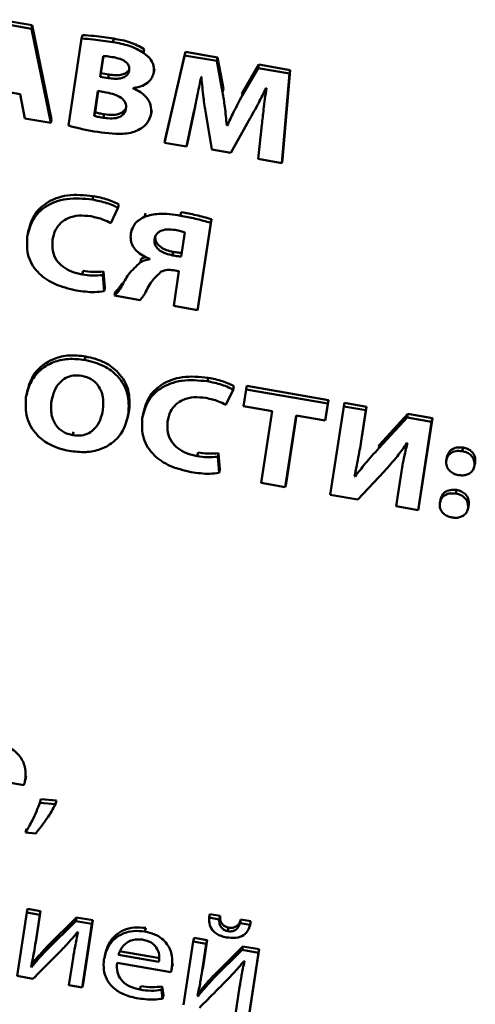
# Paper-space layout 'Лист1' of a CAD drawing. Units: millimetres. Extents: x -4123 to 3339, y -3546 to 2531.
# Drawn here: x -2952 to -2945, y -2022 to -2007 of the extents above; entities that cross this region are included whole.
import ezdxf

# ---------------------------------------------------------------- set-up
doc = ezdxf.new("R2010")
doc.units = ezdxf.units.MM

psp = doc.layouts.new('Лист1')

# ---------------------------------------------------------------- linework, layer by layer
at = {"color": 7, "linetype": 'Continuous', "lineweight": 50}
for p, q in [((-2951.824, -2007.006), (-2952.311, -2006.922)), ((-2951.836, -2007.061), (-2952.323, -2006.977)), ((-2951.836, -2007.061), (-2951.824, -2007.006)), ((-2951.536, -2008.511), (-2951.836, -2007.061)), ((-2951.524, -2008.456), (-2951.824, -2007.006)), ((-2951.063, -2007.214), (-2951.267, -2008.552)), ((-2951.063, -2007.214), (-2951.051, -2007.159)), ((-2950.58, -2007.269), (-2950.568, -2007.214)), ((-2950.108, -2007.43), (-2950.096, -2007.375)), ((-2950.728, -2007.482), (-2950.776, -2007.799)), ((-2950.724, -2007.482), (-2950.764, -2007.744)), ((-2949.475, -2007.471), (-2949.787, -2008.815)), ((-2949.463, -2007.416), (-2949.775, -2008.76)), ((-2949.475, -2007.471), (-2949.463, -2007.416)), ((-2948.981, -2007.557), (-2949.475, -2007.471)), ((-2948.969, -2007.502), (-2949.463, -2007.416)), ((-2948.981, -2007.557), (-2948.969, -2007.502)), ((-2948.878, -2007.984), (-2948.969, -2007.502)), ((-2949.952, -2007.73), (-2949.94, -2007.676)), ((-2948.89, -2008.039), (-2948.981, -2007.557)), ((-2948.344, -2007.668), (-2948.589, -2008.09)), ((-2948.332, -2007.613), (-2948.576, -2008.035)), ((-2948.344, -2007.668), (-2948.332, -2007.613)), ((-2947.86, -2007.752), (-2948.344, -2007.668)), ((-2947.848, -2007.697), (-2948.332, -2007.613)), ((-2950.776, -2007.799), (-2950.764, -2007.744)), ((-2950.776, -2007.799), (-2950.654, -2007.82)), ((-2950.764, -2007.744), (-2950.642, -2007.765)), ((-2950.654, -2007.82), (-2950.642, -2007.765)), ((-2949.956, -2007.754), (-2949.943, -2007.692)), ((-2949.221, -2007.803), (-2949.216, -2007.804)), ((-2947.978, -2009.129), (-2947.86, -2007.752)), ((-2947.966, -2009.074), (-2947.848, -2007.697)), ((-2947.86, -2007.752), (-2947.848, -2007.697)), ((-2950.266, -2007.979), (-2950.266, -2007.975)), ((-2948.222, -2007.977), (-2948.215, -2007.978)), ((-2952.477, -2007.989), (-2952.008, -2008.07)), ((-2952.008, -2008.07), (-2951.935, -2008.442)), ((-2950.81, -2008.019), (-2950.868, -2008.403)), ((-2950.806, -2008.02), (-2950.856, -2008.349)), ((-2950.683, -2008.041), (-2950.81, -2008.019)), ((-2948.89, -2008.039), (-2948.878, -2007.984)), ((-2948.576, -2008.035), (-2948.592, -2008.065)), ((-2948.589, -2008.09), (-2948.576, -2008.035)), ((-2949.327, -2008.321), (-2949.315, -2008.266)), ((-2950.868, -2008.403), (-2950.856, -2008.349)), ((-2950.725, -2008.432), (-2950.713, -2008.377)), ((-2949.997, -2008.399), (-2949.984, -2008.337)), ((-2949.992, -2008.371), (-2949.98, -2008.316)), ((-2949.444, -2008.874), (-2949.336, -2008.362)), ((-2949.432, -2008.819), (-2949.324, -2008.307)), ((-2949.149, -2008.361), (-2949.055, -2008.919)), ((-2951.935, -2008.442), (-2951.536, -2008.511)), ((-2951.536, -2008.511), (-2951.524, -2008.456)), ((-2948.826, -2008.55), (-2948.814, -2008.495)), ((-2948.819, -2008.552), (-2948.826, -2008.55)), ((-2948.819, -2008.552), (-2948.807, -2008.497)), ((-2948.807, -2008.497), (-2948.814, -2008.495)), ((-2948.765, -2008.969), (-2948.485, -2008.473)), ((-2948.285, -2008.54), (-2948.341, -2009.066)), ((-2949.787, -2008.815), (-2949.775, -2008.76)), ((-2949.787, -2008.815), (-2949.444, -2008.874)), ((-2949.444, -2008.874), (-2949.432, -2008.819)), ((-2949.055, -2008.919), (-2948.765, -2008.969)), ((-2948.341, -2009.066), (-2947.978, -2009.129)), ((-2947.978, -2009.129), (-2947.966, -2009.074)), ((-2950.896, -2009.691), (-2950.884, -2009.636)), ((-2950.502, -2009.822), (-2950.489, -2009.767)), ((-2950.614, -2010.053), (-2950.502, -2009.822)), ((-2950.09, -2009.953), (-2950.078, -2009.898)), ((-2949.538, -2009.939), (-2949.526, -2009.884)), ((-2949.276, -2011.393), (-2949.071, -2010.049)), ((-2949.264, -2011.338), (-2949.059, -2009.994)), ((-2949.071, -2010.049), (-2949.059, -2009.994)), ((-2951.509, -2010.308), (-2951.497, -2010.253)), ((-2950.288, -2010.135), (-2950.301, -2010.197)), ((-2949.527, -2010.567), (-2949.471, -2010.197)), ((-2949.662, -2010.55), (-2949.65, -2010.495)), ((-2950.157, -2010.657), (-2950.145, -2010.602)), ((-2950.009, -2010.604), (-2950.01, -2010.61)), ((-2951.052, -2010.844), (-2951.04, -2010.789)), ((-2950.736, -2010.853), (-2950.724, -2010.798)), ((-2950.717, -2011.103), (-2950.736, -2010.853)), ((-2950.705, -2011.048), (-2950.724, -2010.798)), ((-2949.651, -2010.778), (-2949.562, -2010.793)), ((-2949.562, -2010.793), (-2949.643, -2011.329)), ((-2950.449, -2011.031), (-2950.437, -2010.976)), ((-2950.717, -2011.103), (-2950.705, -2011.048)), ((-2950.555, -2011.17), (-2950.543, -2011.116)), ((-2950.555, -2011.17), (-2950.161, -2011.239)), ((-2949.643, -2011.329), (-2949.276, -2011.393)), ((-2949.276, -2011.393), (-2949.264, -2011.338)), ((-2951.013, -2012.159), (-2951.001, -2012.105)), ((-2949.124, -2012.488), (-2949.112, -2012.433)), ((-2951.898, -2012.629), (-2951.912, -2012.691)), ((-2948.842, -2012.849), (-2948.729, -2012.618)), ((-2948.729, -2012.618), (-2948.717, -2012.563)), ((-2948.529, -2012.614), (-2948.568, -2012.872)), ((-2948.529, -2012.614), (-2948.516, -2012.559)), ((-2947.269, -2012.832), (-2948.529, -2012.614)), ((-2947.257, -2012.778), (-2948.516, -2012.559)), ((-2951.527, -2012.796), (-2951.515, -2012.741)), ((-2947.309, -2013.091), (-2947.269, -2012.832)), ((-2947.297, -2013.036), (-2947.257, -2012.778)), ((-2947.269, -2012.832), (-2947.257, -2012.778)), ((-2947.024, -2012.875), (-2947.011, -2012.82)), ((-2946.671, -2012.879), (-2947.011, -2012.82)), ((-2950.352, -2013.047), (-2950.339, -2012.986)), ((-2950.34, -2012.984), (-2950.328, -2012.929)), ((-2948.568, -2012.872), (-2948.128, -2012.949)), ((-2948.128, -2012.949), (-2948.296, -2014.052)), ((-2947.024, -2012.875), (-2947.231, -2014.237)), ((-2946.683, -2012.934), (-2947.024, -2012.875)), ((-2946.745, -2013.338), (-2946.683, -2012.934)), ((-2946.733, -2013.283), (-2946.671, -2012.879)), ((-2946.683, -2012.934), (-2946.671, -2012.879)), ((-2949.737, -2013.105), (-2949.725, -2013.05)), ((-2947.925, -2014.116), (-2947.756, -2013.013)), ((-2947.912, -2014.061), (-2947.753, -2013.014)), ((-2947.756, -2013.013), (-2947.309, -2013.091)), ((-2947.309, -2013.091), (-2947.297, -2013.036)), ((-2946.048, -2013.044), (-2946.483, -2013.519)), ((-2946.036, -2012.99), (-2946.471, -2013.464)), ((-2946.048, -2013.044), (-2946.036, -2012.99)), ((-2945.669, -2013.11), (-2946.048, -2013.044)), ((-2945.657, -2013.055), (-2946.036, -2012.99)), ((-2945.877, -2014.472), (-2945.669, -2013.11)), ((-2945.865, -2014.417), (-2945.657, -2013.055)), ((-2945.669, -2013.11), (-2945.657, -2013.055)), ((-2951.198, -2013.32), (-2951.186, -2013.265)), ((-2946.745, -2013.338), (-2946.733, -2013.283)), ((-2946.736, -2013.301), (-2946.733, -2013.283)), ((-2949.28, -2013.641), (-2949.268, -2013.586)), ((-2946.471, -2013.464), (-2946.487, -2013.482)), ((-2946.483, -2013.519), (-2946.471, -2013.464)), ((-2946.074, -2013.564), (-2946.087, -2013.626)), ((-2946.049, -2013.44), (-2946.042, -2013.442)), ((-2945.196, -2013.564), (-2945.184, -2013.509)), ((-2948.964, -2013.65), (-2948.952, -2013.595)), ((-2948.945, -2013.9), (-2948.964, -2013.65)), ((-2948.933, -2013.845), (-2948.952, -2013.595)), ((-2945.429, -2013.644), (-2945.443, -2013.706)), ((-2945.009, -2013.787), (-2944.997, -2013.732)), ((-2948.945, -2013.9), (-2948.933, -2013.845)), ((-2946.844, -2013.89), (-2946.831, -2013.829)), ((-2946.808, -2014.31), (-2946.4, -2013.877)), ((-2945.012, -2013.806), (-2944.999, -2013.744)), ((-2946.849, -2013.953), (-2946.858, -2013.951)), ((-2946.849, -2013.953), (-2946.836, -2013.898)), ((-2946.836, -2013.898), (-2946.846, -2013.896)), ((-2946.156, -2014.011), (-2946.217, -2014.413)), ((-2948.296, -2014.052), (-2947.925, -2014.116)), ((-2947.925, -2014.116), (-2947.912, -2014.061)), ((-2945.296, -2014.216), (-2945.284, -2014.161)), ((-2947.231, -2014.237), (-2946.808, -2014.31)), ((-2945.529, -2014.297), (-2945.543, -2014.359)), ((-2946.217, -2014.413), (-2945.877, -2014.472)), ((-2945.877, -2014.472), (-2945.865, -2014.417)), ((-2945.112, -2014.459), (-2945.099, -2014.397)), ((-2945.108, -2014.44), (-2945.096, -2014.385)), ((-2952.778, -2018.56), (-2951.951, -2018.704)), ((-2951.931, -2018.623), (-2951.919, -2018.568)), ((-2951.925, -2018.595), (-2951.919, -2018.568)), ((-2951.936, -2018.65), (-2951.924, -2018.595)), ((-2951.705, -2018.975), (-2951.693, -2018.92)), ((-2951.464, -2018.996), (-2951.705, -2018.975)), ((-2951.452, -2018.941), (-2951.693, -2018.92)), ((-2951.464, -2018.996), (-2951.452, -2018.941)), ((-2951.925, -2019.432), (-2951.912, -2019.378)), ((-2951.925, -2019.432), (-2951.77, -2019.447)), ((-2951.908, -2020.666), (-2952.057, -2021.643)), ((-2951.908, -2020.666), (-2951.896, -2020.611)), ((-2951.706, -2020.701), (-2951.908, -2020.666)), ((-2951.694, -2020.646), (-2951.896, -2020.611)), ((-2951.769, -2021.113), (-2951.706, -2020.701)), ((-2951.757, -2021.058), (-2951.694, -2020.646)), ((-2951.706, -2020.701), (-2951.694, -2020.646)), ((-2949.097, -2020.745), (-2949.085, -2020.69)), ((-2948.929, -2020.717), (-2949.085, -2020.69)), ((-2951.154, -2020.797), (-2951.599, -2021.238)), ((-2951.142, -2020.742), (-2951.586, -2021.183)), ((-2951.154, -2020.797), (-2951.142, -2020.742)), ((-2950.904, -2020.84), (-2951.154, -2020.797)), ((-2950.892, -2020.785), (-2951.142, -2020.742)), ((-2951.053, -2021.818), (-2950.904, -2020.84)), ((-2951.041, -2021.763), (-2950.892, -2020.785)), ((-2950.904, -2020.84), (-2950.892, -2020.785)), ((-2948.941, -2020.772), (-2949.097, -2020.745)), ((-2948.941, -2020.772), (-2948.929, -2020.717)), ((-2948.62, -2020.828), (-2948.608, -2020.773)), ((-2948.467, -2020.855), (-2948.62, -2020.828)), ((-2948.455, -2020.8), (-2948.608, -2020.773)), ((-2948.469, -2020.863), (-2948.467, -2020.855)), ((-2948.467, -2020.855), (-2948.455, -2020.8)), ((-2951.125, -2020.969), (-2951.118, -2020.97)), ((-2950.086, -2020.959), (-2950.074, -2020.904)), ((-2948.809, -2020.953), (-2948.797, -2020.898)), ((-2951.769, -2021.113), (-2951.757, -2021.058)), ((-2951.763, -2021.096), (-2951.757, -2021.058)), ((-2949.342, -2021.111), (-2949.492, -2022.089)), ((-2949.342, -2021.111), (-2949.33, -2021.056)), ((-2949.141, -2021.146), (-2949.342, -2021.111)), ((-2949.129, -2021.091), (-2949.33, -2021.056)), ((-2949.203, -2021.558), (-2949.141, -2021.146)), ((-2949.191, -2021.503), (-2949.129, -2021.091)), ((-2949.141, -2021.146), (-2949.129, -2021.091)), ((-2951.599, -2021.238), (-2951.586, -2021.183)), ((-2950.699, -2021.296), (-2950.712, -2021.358)), ((-2950.495, -2021.316), (-2949.87, -2021.424)), ((-2950.483, -2021.261), (-2949.857, -2021.369)), ((-2948.589, -2021.242), (-2949.033, -2021.683)), ((-2948.577, -2021.187), (-2949.021, -2021.628)), ((-2948.589, -2021.242), (-2948.577, -2021.187)), ((-2948.338, -2021.286), (-2948.589, -2021.242)), ((-2948.326, -2021.231), (-2948.577, -2021.187)), ((-2948.487, -2022.263), (-2948.338, -2021.286)), ((-2948.475, -2022.208), (-2948.326, -2021.231)), ((-2948.338, -2021.286), (-2948.326, -2021.231)), ((-2951.835, -2021.474), (-2951.823, -2021.419)), ((-2951.834, -2021.506), (-2951.822, -2021.451)), ((-2951.822, -2021.451), (-2951.829, -2021.448)), ((-2951.194, -2021.368), (-2951.257, -2021.782)), ((-2950.516, -2021.442), (-2949.689, -2021.586)), ((-2949.67, -2021.504), (-2949.658, -2021.45)), ((-2949.663, -2021.476), (-2949.658, -2021.45)), ((-2948.56, -2021.415), (-2948.553, -2021.416)), ((-2951.834, -2021.506), (-2951.841, -2021.503)), ((-2949.675, -2021.531), (-2949.662, -2021.476)), ((-2949.203, -2021.558), (-2949.191, -2021.503)), ((-2949.198, -2021.541), (-2949.191, -2021.503)), ((-2952.057, -2021.643), (-2951.812, -2021.686)), ((-2951.053, -2021.818), (-2951.041, -2021.763)), ((-2949.033, -2021.683), (-2949.021, -2021.628)), ((-2951.257, -2021.782), (-2951.053, -2021.818)), ((-2950.165, -2021.852), (-2950.152, -2021.797)), ((-2949.831, -2021.858), (-2949.819, -2021.803)), ((-2949.814, -2021.992), (-2949.831, -2021.858)), ((-2949.802, -2021.937), (-2949.819, -2021.803)), ((-2949.269, -2021.952), (-2949.257, -2021.897)), ((-2949.268, -2021.916), (-2949.256, -2021.861)), ((-2949.257, -2021.897), (-2949.263, -2021.893)), ((-2948.628, -2021.814), (-2948.692, -2022.228)), ((-2949.814, -2021.992), (-2949.802, -2021.937)), ((-2949.269, -2021.952), (-2949.276, -2021.948))]:
    psp.add_line(p, q, dxfattribs=at)
for points, knots in [([(-2950.58, -2007.269), (-2950.681, -2007.253), (-2950.842, -2007.226), (-2951.003, -2007.217), (-2951.063, -2007.214)], [0, 0, 0, 0, 0.6294874, 1, 1, 1, 1]), ([(-2950.568, -2007.214), (-2950.669, -2007.198), (-2950.83, -2007.172), (-2950.991, -2007.163), (-2951.051, -2007.159)], [0, 0, 0, 0, 0.629487, 1, 1, 1, 1]), ([(-2950.096, -2007.375), (-2950.167, -2007.336), (-2950.315, -2007.257), (-2950.482, -2007.228), (-2950.568, -2007.214)], [0, 0, 0, 0, 0.488912, 1, 1, 1, 1]), ([(-2950.108, -2007.43), (-2950.18, -2007.391), (-2950.327, -2007.311), (-2950.494, -2007.283), (-2950.58, -2007.269)], [0, 0, 0, 0, 0.488912, 1, 1, 1, 1]), ([(-2950.568, -2007.501), (-2950.604, -2007.495), (-2950.657, -2007.486), (-2950.71, -2007.483), (-2950.728, -2007.482)], [0, 0, 0, 0, 0.670582, 1, 1, 1, 1]), ([(-2950.329, -2007.704), (-2950.328, -2007.686), (-2950.326, -2007.651), (-2950.351, -2007.601), (-2950.399, -2007.556), (-2950.474, -2007.521), (-2950.535, -2007.508), (-2950.568, -2007.501)], [0, 0, 0, 0, 0.1750843, 0.334739, 0.4999102, 0.7251335, 1, 1, 1, 1]), ([(-2949.952, -2007.73), (-2949.95, -2007.697), (-2949.947, -2007.633), (-2949.995, -2007.522), (-2950.065, -2007.465), (-2950.108, -2007.43)], [0, 0, 0, 0, 0.297609, 0.5743, 1, 1, 1, 1]), ([(-2950.654, -2007.82), (-2950.621, -2007.825), (-2950.559, -2007.834), (-2950.474, -2007.829), (-2950.403, -2007.808), (-2950.347, -2007.766), (-2950.335, -2007.725), (-2950.329, -2007.704)], [0, 0, 0, 0, 0.247398, 0.454147, 0.629249, 0.813055, 1, 1, 1, 1]), ([(-2950.642, -2007.765), (-2950.609, -2007.77), (-2950.547, -2007.779), (-2950.462, -2007.774), (-2950.39, -2007.754), (-2950.359, -2007.725), (-2950.344, -2007.71)], [0, 0, 0, 0, 0.307268, 0.56405, 0.781527, 1, 1, 1, 1]), ([(-2950.266, -2007.975), (-2950.217, -2007.965), (-2950.126, -2007.948), (-2950.028, -2007.883), (-2949.971, -2007.809), (-2949.958, -2007.757), (-2949.952, -2007.73)], [0, 0, 0, 0, 0.318843, 0.594397, 0.797676, 1, 1, 1, 1]), ([(-2949.336, -2008.362), (-2949.315, -2008.259), (-2949.275, -2008.073), (-2949.238, -2007.887), (-2949.221, -2007.803)], [0, 0, 0, 0, 0.552582, 1, 1, 1, 1]), ([(-2949.216, -2007.804), (-2949.207, -2007.91), (-2949.192, -2008.096), (-2949.162, -2008.282), (-2949.149, -2008.361)], [0, 0, 0, 0, 0.571604, 1, 1, 1, 1]), ([(-2949.992, -2008.371), (-2949.991, -2008.324), (-2949.988, -2008.234), (-2950.058, -2008.117), (-2950.155, -2008.032), (-2950.229, -2007.997), (-2950.266, -2007.979)], [0, 0, 0, 0, 0.2932766, 0.5630869, 0.7769795, 1, 1, 1, 1]), ([(-2948.485, -2008.473), (-2948.433, -2008.382), (-2948.34, -2008.219), (-2948.258, -2008.052), (-2948.222, -2007.977)], [0, 0, 0, 0, 0.554233, 1, 1, 1, 1]), ([(-2948.215, -2007.978), (-2948.23, -2008.087), (-2948.256, -2008.274), (-2948.277, -2008.462), (-2948.285, -2008.54)], [0, 0, 0, 0, 0.583502, 1, 1, 1, 1]), ([(-2950.379, -2008.291), (-2950.378, -2008.275), (-2950.375, -2008.244), (-2950.393, -2008.184), (-2950.452, -2008.119), (-2950.559, -2008.068), (-2950.64, -2008.05), (-2950.683, -2008.041)], [0, 0, 0, 0, 0.1269071, 0.2414711, 0.4634028, 0.7126602, 1, 1, 1, 1]), ([(-2948.826, -2008.55), (-2948.835, -2008.455), (-2948.851, -2008.284), (-2948.878, -2008.114), (-2948.89, -2008.039)], [0, 0, 0, 0, 0.560114, 1, 1, 1, 1]), ([(-2948.589, -2008.09), (-2948.633, -2008.175), (-2948.713, -2008.328), (-2948.786, -2008.483), (-2948.819, -2008.552)], [0, 0, 0, 0, 0.558367, 1, 1, 1, 1]), ([(-2950.868, -2008.403), (-2950.845, -2008.409), (-2950.798, -2008.42), (-2950.75, -2008.428), (-2950.725, -2008.432)], [0, 0, 0, 0, 0.490251, 1, 1, 1, 1]), ([(-2950.856, -2008.349), (-2950.833, -2008.354), (-2950.786, -2008.365), (-2950.738, -2008.373), (-2950.713, -2008.377)], [0, 0, 0, 0, 0.490251, 1, 1, 1, 1]), ([(-2950.725, -2008.432), (-2950.68, -2008.438), (-2950.595, -2008.449), (-2950.49, -2008.43), (-2950.427, -2008.39), (-2950.392, -2008.346), (-2950.383, -2008.31), (-2950.379, -2008.291)], [0, 0, 0, 0, 0.302916, 0.571318, 0.704473, 0.843025, 1, 1, 1, 1]), ([(-2950.713, -2008.377), (-2950.668, -2008.383), (-2950.582, -2008.394), (-2950.478, -2008.375), (-2950.416, -2008.338), (-2950.398, -2008.311), (-2950.39, -2008.298)], [0, 0, 0, 0, 0.36866, 0.695316, 0.85737, 1, 1, 1, 1]), ([(-2950.206, -2008.63), (-2950.147, -2008.595), (-2950.038, -2008.531), (-2950.006, -2008.421), (-2949.992, -2008.371)], [0, 0, 0, 0, 0.544077, 1, 1, 1, 1]), ([(-2951.267, -2008.552), (-2951.206, -2008.568), (-2951.075, -2008.604), (-2950.941, -2008.628), (-2950.87, -2008.641)], [0, 0, 0, 0, 0.469362, 1, 1, 1, 1]), ([(-2950.87, -2008.641), (-2950.721, -2008.663), (-2950.531, -2008.691), (-2950.308, -2008.667), (-2950.238, -2008.642), (-2950.206, -2008.63)], [0, 0, 0, 0, 0.6546475, 0.8407556, 1, 1, 1, 1]), ([(-2950.884, -2009.636), (-2951.018, -2009.623), (-2951.277, -2009.599), (-2951.607, -2009.722), (-2951.821, -2009.937), (-2951.865, -2010.111), (-2951.889, -2010.204)], [0, 0, 0, 0, 0.282073, 0.545302, 0.758529, 1, 1, 1, 1]), ([(-2950.489, -2009.767), (-2950.512, -2009.754), (-2950.567, -2009.724), (-2950.699, -2009.675), (-2950.809, -2009.652), (-2950.884, -2009.636)], [0, 0, 0, 0, 0.1907102, 0.4559453, 1, 1, 1, 1]), ([(-2950.896, -2009.691), (-2951.03, -2009.678), (-2951.289, -2009.654), (-2951.619, -2009.777), (-2951.833, -2009.992), (-2951.877, -2010.166), (-2951.901, -2010.259)], [0, 0, 0, 0, 0.2820735, 0.5453016, 0.7585287, 1, 1, 1, 1]), ([(-2950.502, -2009.822), (-2950.524, -2009.809), (-2950.579, -2009.778), (-2950.711, -2009.73), (-2950.822, -2009.707), (-2950.896, -2009.691)], [0, 0, 0, 0, 0.19071, 0.455945, 1, 1, 1, 1]), ([(-2951.509, -2010.308), (-2951.498, -2010.257), (-2951.476, -2010.162), (-2951.39, -2010.046), (-2951.265, -2009.966), (-2951.101, -2009.927), (-2950.98, -2009.941), (-2950.918, -2009.948)], [0, 0, 0, 0, 0.219391, 0.407302, 0.579763, 0.782472, 1, 1, 1, 1]), ([(-2950.918, -2009.948), (-2950.852, -2009.963), (-2950.746, -2009.986), (-2950.651, -2010.034), (-2950.614, -2010.053)], [0, 0, 0, 0, 0.61615, 1, 1, 1, 1]), ([(-2950.09, -2009.953), (-2950.149, -2009.987), (-2950.259, -2010.05), (-2950.29, -2010.161), (-2950.304, -2010.213)], [0, 0, 0, 0, 0.5361562, 1, 1, 1, 1]), ([(-2949.538, -2009.939), (-2949.652, -2009.921), (-2949.842, -2009.89), (-2950.019, -2009.935), (-2950.09, -2009.953)], [0, 0, 0, 0, 0.597621, 1, 1, 1, 1]), ([(-2949.071, -2010.049), (-2949.15, -2010.027), (-2949.304, -2009.983), (-2949.462, -2009.953), (-2949.538, -2009.939)], [0, 0, 0, 0, 0.515106, 1, 1, 1, 1]), ([(-2949.059, -2009.994), (-2949.138, -2009.972), (-2949.292, -2009.928), (-2949.45, -2009.898), (-2949.526, -2009.884)], [0, 0, 0, 0, 0.515106, 1, 1, 1, 1]), ([(-2950.304, -2010.213), (-2950.307, -2010.247), (-2950.311, -2010.313), (-2950.277, -2010.407), (-2950.214, -2010.489), (-2950.123, -2010.559), (-2950.048, -2010.589), (-2950.009, -2010.604)], [0, 0, 0, 0, 0.213534, 0.402513, 0.580804, 0.788957, 1, 1, 1, 1]), ([(-2949.619, -2010.159), (-2949.662, -2010.154), (-2949.742, -2010.144), (-2949.839, -2010.166), (-2949.895, -2010.207), (-2949.927, -2010.251), (-2949.935, -2010.286), (-2949.939, -2010.305)], [0, 0, 0, 0, 0.299643, 0.562835, 0.69656, 0.838463, 1, 1, 1, 1]), ([(-2949.927, -2010.25), (-2949.928, -2010.272), (-2949.929, -2010.315), (-2949.895, -2010.377), (-2949.836, -2010.43), (-2949.752, -2010.473), (-2949.685, -2010.487), (-2949.65, -2010.495)], [0, 0, 0, 0, 0.1826733, 0.3528355, 0.527928, 0.7525106, 1, 1, 1, 1]), ([(-2949.471, -2010.197), (-2949.492, -2010.19), (-2949.541, -2010.174), (-2949.591, -2010.164), (-2949.619, -2010.159)], [0, 0, 0, 0, 0.442551, 1, 1, 1, 1]), ([(-2951.901, -2010.259), (-2951.905, -2010.363), (-2951.914, -2010.566), (-2951.74, -2010.834), (-2951.467, -2011.014), (-2951.259, -2011.062), (-2951.147, -2011.089)], [0, 0, 0, 0, 0.274994, 0.531447, 0.746834, 1, 1, 1, 1]), ([(-2951.052, -2010.844), (-2951.109, -2010.831), (-2951.217, -2010.807), (-2951.356, -2010.728), (-2951.461, -2010.618), (-2951.521, -2010.471), (-2951.513, -2010.365), (-2951.509, -2010.308)], [0, 0, 0, 0, 0.203236, 0.383589, 0.554582, 0.763501, 1, 1, 1, 1]), ([(-2949.939, -2010.305), (-2949.94, -2010.327), (-2949.941, -2010.37), (-2949.907, -2010.432), (-2949.848, -2010.485), (-2949.764, -2010.527), (-2949.697, -2010.542), (-2949.662, -2010.55)], [0, 0, 0, 0, 0.182673, 0.352835, 0.527928, 0.752511, 1, 1, 1, 1]), ([(-2949.662, -2010.55), (-2949.635, -2010.555), (-2949.59, -2010.562), (-2949.545, -2010.566), (-2949.527, -2010.567)], [0, 0, 0, 0, 0.601765, 1, 1, 1, 1]), ([(-2949.65, -2010.495), (-2949.623, -2010.5), (-2949.578, -2010.507), (-2949.533, -2010.511), (-2949.515, -2010.512)], [0, 0, 0, 0, 0.601765, 1, 1, 1, 1]), ([(-2950.157, -2010.657), (-2950.222, -2010.716), (-2950.343, -2010.827), (-2950.415, -2010.967), (-2950.449, -2011.031)], [0, 0, 0, 0, 0.535024, 1, 1, 1, 1]), ([(-2950.01, -2010.61), (-2950.04, -2010.615), (-2950.092, -2010.625), (-2950.138, -2010.647), (-2950.157, -2010.657)], [0, 0, 0, 0, 0.570343, 1, 1, 1, 1]), ([(-2950.077, -2010.574), (-2950.08, -2010.574), (-2950.104, -2010.58), (-2950.126, -2010.592), (-2950.145, -2010.602)], [0, 0, 0, 0, 0.116978, 1, 1, 1, 1]), ([(-2950.736, -2010.853), (-2950.791, -2010.857), (-2950.896, -2010.865), (-2951.002, -2010.851), (-2951.052, -2010.844)], [0, 0, 0, 0, 0.523589, 1, 1, 1, 1]), ([(-2950.724, -2010.798), (-2950.779, -2010.802), (-2950.884, -2010.81), (-2950.99, -2010.796), (-2951.04, -2010.789)], [0, 0, 0, 0, 0.523589, 1, 1, 1, 1]), ([(-2950.085, -2011.134), (-2950.05, -2011.063), (-2949.988, -2010.939), (-2949.881, -2010.842), (-2949.835, -2010.8)], [0, 0, 0, 0, 0.570112, 1, 1, 1, 1]), ([(-2949.835, -2010.8), (-2949.804, -2010.788), (-2949.747, -2010.766), (-2949.682, -2010.774), (-2949.651, -2010.778)], [0, 0, 0, 0, 0.532125, 1, 1, 1, 1]), ([(-2950.437, -2010.976), (-2950.454, -2011.005), (-2950.484, -2011.054), (-2950.526, -2011.097), (-2950.543, -2011.116)], [0, 0, 0, 0, 0.575351, 1, 1, 1, 1]), ([(-2951.147, -2011.089), (-2951.05, -2011.103), (-2950.905, -2011.125), (-2950.764, -2011.108), (-2950.717, -2011.103)], [0, 0, 0, 0, 0.667303, 1, 1, 1, 1]), ([(-2950.449, -2011.031), (-2950.466, -2011.06), (-2950.496, -2011.109), (-2950.538, -2011.152), (-2950.555, -2011.17)], [0, 0, 0, 0, 0.575351, 1, 1, 1, 1]), ([(-2950.161, -2011.239), (-2950.145, -2011.22), (-2950.117, -2011.186), (-2950.095, -2011.15), (-2950.085, -2011.134)], [0, 0, 0, 0, 0.57421, 1, 1, 1, 1]), ([(-2951.013, -2012.159), (-2951.1, -2012.15), (-2951.265, -2012.132), (-2951.5, -2012.186), (-2951.701, -2012.302), (-2951.859, -2012.489), (-2951.899, -2012.65), (-2951.92, -2012.734)], [0, 0, 0, 0, 0.194678, 0.374347, 0.550415, 0.765587, 1, 1, 1, 1]), ([(-2951.001, -2012.105), (-2951.088, -2012.095), (-2951.253, -2012.077), (-2951.487, -2012.131), (-2951.689, -2012.248), (-2951.847, -2012.434), (-2951.887, -2012.595), (-2951.907, -2012.679)], [0, 0, 0, 0, 0.194678, 0.374347, 0.550415, 0.765587, 1, 1, 1, 1]), ([(-2950.34, -2012.984), (-2950.336, -2012.881), (-2950.328, -2012.682), (-2950.479, -2012.417), (-2950.722, -2012.232), (-2950.913, -2012.185), (-2951.013, -2012.159)], [0, 0, 0, 0, 0.284389, 0.54947, 0.761501, 1, 1, 1, 1]), ([(-2950.328, -2012.929), (-2950.324, -2012.826), (-2950.316, -2012.627), (-2950.466, -2012.362), (-2950.71, -2012.177), (-2950.9, -2012.13), (-2951.001, -2012.105)], [0, 0, 0, 0, 0.284389, 0.54947, 0.761501, 1, 1, 1, 1]), ([(-2951.06, -2012.402), (-2951.105, -2012.398), (-2951.192, -2012.39), (-2951.313, -2012.433), (-2951.415, -2012.515), (-2951.493, -2012.639), (-2951.516, -2012.742), (-2951.527, -2012.796)], [0, 0, 0, 0, 0.172314, 0.336893, 0.510691, 0.739745, 1, 1, 1, 1]), ([(-2950.733, -2012.926), (-2950.729, -2012.859), (-2950.72, -2012.734), (-2950.787, -2012.567), (-2950.907, -2012.445), (-2951.009, -2012.417), (-2951.06, -2012.402)], [0, 0, 0, 0, 0.313762, 0.592047, 0.79237, 1, 1, 1, 1]), ([(-2949.124, -2012.488), (-2949.258, -2012.475), (-2949.517, -2012.451), (-2949.846, -2012.574), (-2950.06, -2012.789), (-2950.105, -2012.963), (-2950.129, -2013.056)], [0, 0, 0, 0, 0.282099, 0.545317, 0.758534, 1, 1, 1, 1]), ([(-2949.112, -2012.433), (-2949.246, -2012.42), (-2949.505, -2012.396), (-2949.834, -2012.519), (-2950.048, -2012.734), (-2950.093, -2012.908), (-2950.117, -2013.001)], [0, 0, 0, 0, 0.282099, 0.545317, 0.758534, 1, 1, 1, 1]), ([(-2948.729, -2012.618), (-2948.752, -2012.606), (-2948.807, -2012.575), (-2948.938, -2012.527), (-2949.049, -2012.503), (-2949.124, -2012.488)], [0, 0, 0, 0, 0.190712, 0.455916, 1, 1, 1, 1]), ([(-2948.717, -2012.563), (-2948.74, -2012.551), (-2948.795, -2012.52), (-2948.926, -2012.472), (-2949.037, -2012.449), (-2949.112, -2012.433)], [0, 0, 0, 0, 0.190712, 0.455916, 1, 1, 1, 1]), ([(-2951.92, -2012.734), (-2951.924, -2012.839), (-2951.933, -2013.04), (-2951.78, -2013.307), (-2951.54, -2013.49), (-2951.353, -2013.536), (-2951.255, -2013.561)], [0, 0, 0, 0, 0.2907135, 0.5570872, 0.7672743, 1, 1, 1, 1]), ([(-2951.527, -2012.796), (-2951.533, -2012.866), (-2951.542, -2012.994), (-2951.472, -2013.163), (-2951.348, -2013.279), (-2951.249, -2013.306), (-2951.198, -2013.32)], [0, 0, 0, 0, 0.327552, 0.602615, 0.797869, 1, 1, 1, 1]), ([(-2949.737, -2013.105), (-2949.726, -2013.054), (-2949.704, -2012.959), (-2949.618, -2012.842), (-2949.493, -2012.762), (-2949.329, -2012.724), (-2949.208, -2012.738), (-2949.146, -2012.745)], [0, 0, 0, 0, 0.219368, 0.407263, 0.579716, 0.782434, 1, 1, 1, 1]), ([(-2949.146, -2012.745), (-2949.08, -2012.759), (-2948.974, -2012.783), (-2948.879, -2012.831), (-2948.842, -2012.849)], [0, 0, 0, 0, 0.616182, 1, 1, 1, 1]), ([(-2951.255, -2013.561), (-2951.169, -2013.571), (-2951.005, -2013.59), (-2950.77, -2013.544), (-2950.564, -2013.432), (-2950.402, -2013.241), (-2950.362, -2013.073), (-2950.34, -2012.984)], [0, 0, 0, 0, 0.19115, 0.367204, 0.539487, 0.754256, 1, 1, 1, 1]), ([(-2951.198, -2013.32), (-2951.153, -2013.324), (-2951.066, -2013.332), (-2950.945, -2013.289), (-2950.845, -2013.206), (-2950.767, -2013.082), (-2950.745, -2012.98), (-2950.733, -2012.926)], [0, 0, 0, 0, 0.172577, 0.336969, 0.510548, 0.739575, 1, 1, 1, 1]), ([(-2950.129, -2013.056), (-2950.133, -2013.16), (-2950.141, -2013.363), (-2949.968, -2013.631), (-2949.695, -2013.811), (-2949.487, -2013.859), (-2949.375, -2013.885)], [0, 0, 0, 0, 0.2750048, 0.531452, 0.7468311, 1, 1, 1, 1]), ([(-2949.28, -2013.641), (-2949.337, -2013.628), (-2949.445, -2013.603), (-2949.583, -2013.525), (-2949.688, -2013.415), (-2949.749, -2013.268), (-2949.741, -2013.161), (-2949.737, -2013.105)], [0, 0, 0, 0, 0.203199, 0.38355, 0.554557, 0.763492, 1, 1, 1, 1]), ([(-2946.858, -2013.951), (-2946.835, -2013.842), (-2946.791, -2013.638), (-2946.759, -2013.433), (-2946.745, -2013.338)], [0, 0, 0, 0, 0.5391363, 1, 1, 1, 1]), ([(-2948.952, -2013.595), (-2949.007, -2013.599), (-2949.112, -2013.607), (-2949.217, -2013.593), (-2949.268, -2013.586)], [0, 0, 0, 0, 0.523489, 1, 1, 1, 1]), ([(-2946.483, -2013.519), (-2946.554, -2013.597), (-2946.681, -2013.738), (-2946.797, -2013.887), (-2946.849, -2013.953)], [0, 0, 0, 0, 0.556136, 1, 1, 1, 1]), ([(-2946.4, -2013.877), (-2946.33, -2013.799), (-2946.204, -2013.659), (-2946.097, -2013.508), (-2946.049, -2013.44)], [0, 0, 0, 0, 0.555546, 1, 1, 1, 1]), ([(-2946.042, -2013.442), (-2946.067, -2013.543), (-2946.113, -2013.731), (-2946.142, -2013.923), (-2946.156, -2014.011)], [0, 0, 0, 0, 0.539376, 1, 1, 1, 1]), ([(-2945.196, -2013.564), (-2945.231, -2013.561), (-2945.297, -2013.555), (-2945.377, -2013.592), (-2945.427, -2013.646), (-2945.438, -2013.689), (-2945.444, -2013.712)], [0, 0, 0, 0, 0.287078, 0.552498, 0.766533, 1, 1, 1, 1]), ([(-2945.184, -2013.509), (-2945.219, -2013.506), (-2945.285, -2013.501), (-2945.365, -2013.537), (-2945.415, -2013.592), (-2945.426, -2013.634), (-2945.432, -2013.657)], [0, 0, 0, 0, 0.287078, 0.552498, 0.766533, 1, 1, 1, 1]), ([(-2945.009, -2013.787), (-2945.008, -2013.758), (-2945.007, -2013.702), (-2945.053, -2013.63), (-2945.12, -2013.582), (-2945.17, -2013.57), (-2945.196, -2013.564)], [0, 0, 0, 0, 0.297377, 0.562737, 0.77151, 1, 1, 1, 1]), ([(-2944.997, -2013.732), (-2944.996, -2013.703), (-2944.995, -2013.647), (-2945.04, -2013.575), (-2945.108, -2013.528), (-2945.158, -2013.515), (-2945.184, -2013.509)], [0, 0, 0, 0, 0.297377, 0.562737, 0.77151, 1, 1, 1, 1]), ([(-2948.964, -2013.65), (-2949.019, -2013.654), (-2949.124, -2013.662), (-2949.229, -2013.648), (-2949.28, -2013.641)], [0, 0, 0, 0, 0.523489, 1, 1, 1, 1]), ([(-2945.444, -2013.712), (-2945.444, -2013.74), (-2945.445, -2013.795), (-2945.398, -2013.865), (-2945.332, -2013.913), (-2945.281, -2013.926), (-2945.255, -2013.933)], [0, 0, 0, 0, 0.288605, 0.55757, 0.771022, 1, 1, 1, 1]), ([(-2949.375, -2013.885), (-2949.278, -2013.9), (-2949.133, -2013.922), (-2948.992, -2013.905), (-2948.945, -2013.9)], [0, 0, 0, 0, 0.667303, 1, 1, 1, 1]), ([(-2945.255, -2013.933), (-2945.232, -2013.935), (-2945.187, -2013.94), (-2945.123, -2013.927), (-2945.068, -2013.898), (-2945.025, -2013.85), (-2945.014, -2013.809), (-2945.009, -2013.787)], [0, 0, 0, 0, 0.19978, 0.383307, 0.560447, 0.772516, 1, 1, 1, 1]), ([(-2945.284, -2014.161), (-2945.318, -2014.159), (-2945.384, -2014.154), (-2945.464, -2014.19), (-2945.515, -2014.245), (-2945.526, -2014.287), (-2945.531, -2014.309)], [0, 0, 0, 0, 0.287776, 0.554679, 0.768971, 1, 1, 1, 1]), ([(-2945.096, -2014.385), (-2945.096, -2014.356), (-2945.095, -2014.3), (-2945.14, -2014.228), (-2945.207, -2014.18), (-2945.258, -2014.168), (-2945.284, -2014.161)], [0, 0, 0, 0, 0.294797, 0.561194, 0.771033, 1, 1, 1, 1]), ([(-2945.296, -2014.216), (-2945.33, -2014.214), (-2945.396, -2014.208), (-2945.477, -2014.245), (-2945.527, -2014.3), (-2945.538, -2014.342), (-2945.543, -2014.364)], [0, 0, 0, 0, 0.287776, 0.554679, 0.768971, 1, 1, 1, 1]), ([(-2945.108, -2014.44), (-2945.108, -2014.411), (-2945.107, -2014.355), (-2945.152, -2014.283), (-2945.219, -2014.235), (-2945.27, -2014.223), (-2945.296, -2014.216)], [0, 0, 0, 0, 0.294797, 0.561194, 0.771033, 1, 1, 1, 1]), ([(-2945.543, -2014.364), (-2945.544, -2014.393), (-2945.545, -2014.448), (-2945.498, -2014.518), (-2945.432, -2014.566), (-2945.381, -2014.579), (-2945.355, -2014.585)], [0, 0, 0, 0, 0.288603, 0.557608, 0.77106, 1, 1, 1, 1]), ([(-2945.355, -2014.585), (-2945.331, -2014.588), (-2945.287, -2014.593), (-2945.223, -2014.58), (-2945.168, -2014.551), (-2945.125, -2014.503), (-2945.114, -2014.461), (-2945.108, -2014.44)], [0, 0, 0, 0, 0.1997457, 0.3832643, 0.5604243, 0.7725249, 1, 1, 1, 1]), ([(-2951.931, -2018.623), (-2951.928, -2018.566), (-2951.921, -2018.446), (-2951.982, -2018.292), (-2952.085, -2018.181), (-2952.202, -2018.111), (-2952.296, -2018.089), (-2952.347, -2018.078)], [0, 0, 0, 0, 0.2446101, 0.5115369, 0.6572752, 0.8152665, 1, 1, 1, 1]), ([(-2951.951, -2018.704), (-2951.947, -2018.691), (-2951.939, -2018.664), (-2951.934, -2018.637), (-2951.931, -2018.623)], [0, 0, 0, 0, 0.481397, 1, 1, 1, 1]), ([(-2951.705, -2018.975), (-2951.741, -2019.066), (-2951.803, -2019.223), (-2951.889, -2019.371), (-2951.925, -2019.432)], [0, 0, 0, 0, 0.581291, 1, 1, 1, 1]), ([(-2951.77, -2019.447), (-2951.709, -2019.373), (-2951.593, -2019.23), (-2951.506, -2019.072), (-2951.464, -2018.996)], [0, 0, 0, 0, 0.517859, 1, 1, 1, 1]), ([(-2949.097, -2020.745), (-2949.097, -2020.783), (-2949.098, -2020.856), (-2949.048, -2020.945), (-2948.98, -2020.998), (-2948.911, -2021.031), (-2948.857, -2021.043), (-2948.829, -2021.049)], [0, 0, 0, 0, 0.276369, 0.530179, 0.668135, 0.821259, 1, 1, 1, 1]), ([(-2948.809, -2020.953), (-2948.826, -2020.949), (-2948.858, -2020.941), (-2948.897, -2020.913), (-2948.925, -2020.875), (-2948.942, -2020.826), (-2948.941, -2020.791), (-2948.941, -2020.772)], [0, 0, 0, 0, 0.187832, 0.359702, 0.533235, 0.75444, 1, 1, 1, 1]), ([(-2948.797, -2020.898), (-2948.814, -2020.894), (-2948.846, -2020.886), (-2948.885, -2020.858), (-2948.913, -2020.82), (-2948.93, -2020.771), (-2948.929, -2020.736), (-2948.929, -2020.717)], [0, 0, 0, 0, 0.187832, 0.359702, 0.533235, 0.75444, 1, 1, 1, 1]), ([(-2948.829, -2021.049), (-2948.78, -2021.054), (-2948.687, -2021.064), (-2948.569, -2021.023), (-2948.495, -2020.947), (-2948.477, -2020.887), (-2948.467, -2020.855)], [0, 0, 0, 0, 0.290928, 0.549062, 0.758365, 1, 1, 1, 1]), ([(-2948.62, -2020.828), (-2948.628, -2020.85), (-2948.643, -2020.892), (-2948.689, -2020.938), (-2948.748, -2020.959), (-2948.788, -2020.955), (-2948.809, -2020.953)], [0, 0, 0, 0, 0.306752, 0.572948, 0.773906, 1, 1, 1, 1]), ([(-2948.608, -2020.773), (-2948.616, -2020.795), (-2948.631, -2020.837), (-2948.677, -2020.883), (-2948.736, -2020.904), (-2948.776, -2020.9), (-2948.797, -2020.898)], [0, 0, 0, 0, 0.306752, 0.572948, 0.773906, 1, 1, 1, 1]), ([(-2951.366, -2021.239), (-2951.323, -2021.192), (-2951.24, -2021.104), (-2951.162, -2021.012), (-2951.125, -2020.969)], [0, 0, 0, 0, 0.5285356, 1, 1, 1, 1]), ([(-2951.118, -2020.97), (-2951.134, -2021.043), (-2951.163, -2021.175), (-2951.184, -2021.308), (-2951.194, -2021.368)], [0, 0, 0, 0, 0.552801, 1, 1, 1, 1]), ([(-2950.086, -2020.959), (-2950.147, -2020.953), (-2950.264, -2020.941), (-2950.428, -2020.984), (-2950.568, -2021.074), (-2950.675, -2021.212), (-2950.703, -2021.329), (-2950.718, -2021.391)], [0, 0, 0, 0, 0.191339, 0.368335, 0.544315, 0.762418, 1, 1, 1, 1]), ([(-2950.074, -2020.904), (-2950.135, -2020.898), (-2950.252, -2020.886), (-2950.416, -2020.929), (-2950.555, -2021.019), (-2950.663, -2021.157), (-2950.691, -2021.275), (-2950.706, -2021.336)], [0, 0, 0, 0, 0.191339, 0.368335, 0.544315, 0.762418, 1, 1, 1, 1]), ([(-2949.67, -2021.504), (-2949.666, -2021.447), (-2949.659, -2021.328), (-2949.721, -2021.173), (-2949.823, -2021.063), (-2949.941, -2020.993), (-2950.035, -2020.971), (-2950.086, -2020.959)], [0, 0, 0, 0, 0.244502, 0.51144, 0.657219, 0.815251, 1, 1, 1, 1]), ([(-2951.841, -2021.503), (-2951.826, -2021.433), (-2951.799, -2021.303), (-2951.778, -2021.173), (-2951.769, -2021.113)], [0, 0, 0, 0, 0.540875, 1, 1, 1, 1]), ([(-2950.122, -2021.083), (-2950.16, -2021.08), (-2950.231, -2021.073), (-2950.327, -2021.104), (-2950.404, -2021.159), (-2950.462, -2021.231), (-2950.484, -2021.288), (-2950.495, -2021.316)], [0, 0, 0, 0, 0.210718, 0.400116, 0.584658, 0.799286, 1, 1, 1, 1]), ([(-2949.87, -2021.424), (-2949.867, -2021.388), (-2949.86, -2021.314), (-2949.896, -2021.217), (-2949.959, -2021.148), (-2950.032, -2021.104), (-2950.09, -2021.091), (-2950.122, -2021.083)], [0, 0, 0, 0, 0.246093, 0.512467, 0.657363, 0.814792, 1, 1, 1, 1]), ([(-2951.599, -2021.238), (-2951.644, -2021.286), (-2951.725, -2021.374), (-2951.8, -2021.465), (-2951.834, -2021.506)], [0, 0, 0, 0, 0.552675, 1, 1, 1, 1]), ([(-2951.586, -2021.183), (-2951.631, -2021.231), (-2951.713, -2021.319), (-2951.788, -2021.41), (-2951.822, -2021.451)], [0, 0, 0, 0, 0.5526751, 1, 1, 1, 1]), ([(-2951.812, -2021.686), (-2951.726, -2021.6), (-2951.578, -2021.451), (-2951.429, -2021.302), (-2951.366, -2021.239)], [0, 0, 0, 0, 0.575953, 1, 1, 1, 1]), ([(-2950.718, -2021.391), (-2950.722, -2021.443), (-2950.73, -2021.544), (-2950.684, -2021.691), (-2950.587, -2021.823), (-2950.425, -2021.934), (-2950.288, -2021.967), (-2950.215, -2021.984)], [0, 0, 0, 0, 0.200813, 0.382584, 0.555375, 0.764346, 1, 1, 1, 1]), ([(-2950.165, -2021.852), (-2950.222, -2021.838), (-2950.334, -2021.811), (-2950.46, -2021.709), (-2950.523, -2021.578), (-2950.519, -2021.49), (-2950.516, -2021.442)], [0, 0, 0, 0, 0.266625, 0.521039, 0.737621, 1, 1, 1, 1]), ([(-2948.801, -2021.684), (-2948.757, -2021.637), (-2948.674, -2021.549), (-2948.597, -2021.458), (-2948.56, -2021.415)], [0, 0, 0, 0, 0.528686, 1, 1, 1, 1]), ([(-2948.553, -2021.416), (-2948.569, -2021.489), (-2948.597, -2021.621), (-2948.619, -2021.754), (-2948.628, -2021.814)], [0, 0, 0, 0, 0.552801, 1, 1, 1, 1]), ([(-2949.689, -2021.586), (-2949.686, -2021.573), (-2949.677, -2021.546), (-2949.672, -2021.519), (-2949.67, -2021.504)], [0, 0, 0, 0, 0.481372, 1, 1, 1, 1]), ([(-2949.276, -2021.948), (-2949.261, -2021.878), (-2949.233, -2021.749), (-2949.213, -2021.618), (-2949.203, -2021.558)], [0, 0, 0, 0, 0.5408786, 1, 1, 1, 1]), ([(-2949.033, -2021.683), (-2949.078, -2021.732), (-2949.159, -2021.819), (-2949.235, -2021.911), (-2949.269, -2021.952)], [0, 0, 0, 0, 0.552671, 1, 1, 1, 1]), ([(-2949.021, -2021.628), (-2949.066, -2021.677), (-2949.147, -2021.764), (-2949.223, -2021.856), (-2949.257, -2021.897)], [0, 0, 0, 0, 0.552671, 1, 1, 1, 1]), ([(-2949.246, -2022.131), (-2949.161, -2022.046), (-2949.012, -2021.896), (-2948.864, -2021.747), (-2948.801, -2021.684)], [0, 0, 0, 0, 0.575953, 1, 1, 1, 1]), ([(-2949.831, -2021.858), (-2949.884, -2021.864), (-2949.994, -2021.878), (-2950.107, -2021.861), (-2950.165, -2021.852)], [0, 0, 0, 0, 0.48519, 1, 1, 1, 1]), ([(-2949.819, -2021.803), (-2949.872, -2021.81), (-2949.982, -2021.823), (-2950.095, -2021.806), (-2950.152, -2021.797)], [0, 0, 0, 0, 0.48519, 1, 1, 1, 1]), ([(-2950.215, -2021.984), (-2950.126, -2021.996), (-2949.991, -2022.015), (-2949.859, -2021.998), (-2949.814, -2021.992)], [0, 0, 0, 0, 0.654959, 1, 1, 1, 1])]:
    psp.add_open_spline(points, degree=3, knots=knots, dxfattribs=at)

doc.saveas('drawing.dxf')
